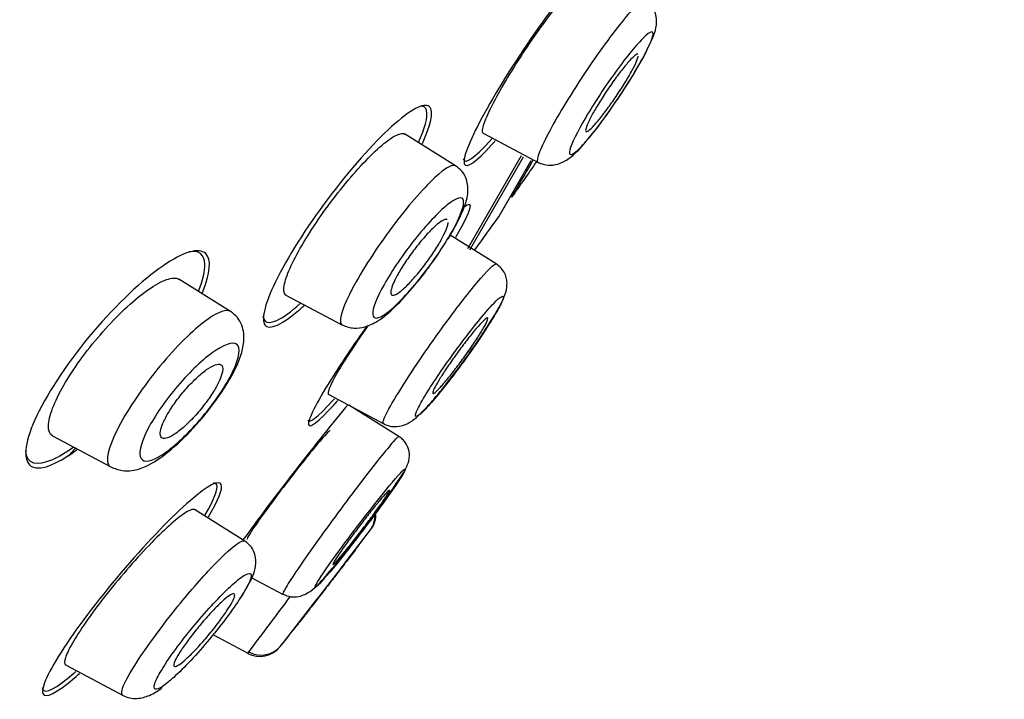
# Model space of a CAD drawing. Units: millimetres. Extents: x 6 to 291, y 5 to 413.
# Drawn here: x 117 to 120, y 220 to 222 of the extents above; entities that cross this region are included whole.
import ezdxf

# ---------------------------------------------------------------- set-up
doc = ezdxf.new("R2010")
doc.units = ezdxf.units.MM
doc.layers.add('Layer1', color=7, linetype='Continuous')

msp = doc.modelspace()

# ---------------------------------------------------------------- linework, layer by layer
at = {"layer": 'Layer1', "color": 7, "linetype": 'Continuous'}
for p, q in [((118.20267, 221.29791), (118.07439, 221.37806)), ((118.27206, 221.37934), (118.41332, 221.30423)), ((118.23371, 221.08964), (118.3686, 221.32327)), ((118.23379, 221.08953), (118.3687, 221.3232)), ((118.2381, 221.08638), (118.37329, 221.32054)), ((118.31217, 221.17112), (118.39302, 221.31114)), ((118.31306, 221.17249), (118.39219, 221.30955)), ((118.30484, 221.05116), (118.18893, 221.12359)), ((117.63673, 220.93175), (117.50696, 221.01285)), ((117.77619, 220.97281), (117.91801, 220.8974)), ((117.88259, 220.72355), (118.02385, 220.64844)), ((118.06043, 220.6175), (117.93431, 220.69631)), ((117.18937, 220.6188), (117.33604, 220.54081)), ((117.67265, 220.35469), (117.54599, 220.43384)), ((117.98866, 220.3824), (117.99066, 220.38501)), ((117.95117, 220.33288), (117.93001, 220.3054)), ((117.68877, 220.26341), (117.76958, 220.22044)), ((117.68126, 220.07181), (117.59291, 220.11878)), ((117.68017, 220.07239), (117.68286, 220.07596)), ((117.22216, 220.04339), (117.36847, 219.96559))]:
    msp.add_line(p, q, dxfattribs=at)
for centre, radius, start, end in [((-479.80595, 574.90846), 691.04842, 329.21720573, 330.3084121), ((-897.04629, 820.20148), 1176.10974, 329.35100771, 330.00346739), ((82.98649, 246.47163), 43.45135, 324.249517, 324.389485), ((118.29862, 221.18082), 0.01667, 324.38986, 330), ((117.94328, 220.41549), 0.05616, 323.62743, 6.43022), ((117.94551, 220.41901), 0.05652, 323.01305, 5.92057), ((79.23369, 250.14059), 48.86202, 322.04642, 322.480965), ((105.97774, 229.4448), 15.04626, 322.72402, 322.977642), ((63.31244, 261.07263), 68.09457, 322.9829665, 323.1284173), ((105.97774, 229.4448), 15.04626, 321.553646, 321.83345), ((117.71085, 220.12984), 0.06513, 241.89706, 321.54053), ((117.71387, 220.13209), 0.06414, 241.1861, 321.17623)]:
    msp.add_arc(centre, radius, start, end, dxfattribs=at)
for points, knots in [([(106.74563, 193.30591), (106.77789, 195.11831), (106.83557, 196.92987), (107.01123, 200.55103), (107.12826, 202.36002), (107.41126, 205.97441), (107.57209, 207.77988), (107.8839, 210.48032), (108.00085, 211.37991), (108.29833, 213.16829), (108.48178, 214.05534), (108.92807, 215.81311), (109.1881, 216.6833), (109.76734, 218.40154), (110.08643, 219.24972), (110.78674, 220.923), (111.16779, 221.74778), (112.00656, 223.35421), (112.46555, 224.13469), (113.4599, 225.65182), (113.99194, 226.38557), (115.12037, 227.80312), (115.71684, 228.48816), (116.96923, 229.79557), (117.62975, 230.41957), (119.02363, 231.57727), (119.75714, 232.1072), (120.51075, 232.61066)], [0, 0, 0, 0, 0.125, 0.125, 0.25, 0.25, 0.375, 0.375, 0.4375, 0.4375, 0.5, 0.5, 0.5625, 0.5625, 0.625, 0.625, 0.6875, 0.6875, 0.75, 0.75, 0.8125, 0.8125, 0.875, 0.875, 0.9375, 0.9375, 1, 1, 1, 1]), ([(118.58277, 221.77997), (118.60488, 221.82416), (118.61527, 221.85394), (118.60765, 221.87591), (118.58252, 221.85786), (118.50512, 221.77246), (118.45314, 221.70556), (118.35036, 221.55762), (118.30158, 221.4794), (118.23616, 221.35758), (118.22, 221.31474), (118.22929, 221.28978), (118.25424, 221.30706), (118.29623, 221.35369), (118.29936, 221.35723), (118.30257, 221.36092)], [0, 0, 0, 0, 0.138695, 0.138695, 0.308293, 0.308293, 0.477891, 0.477891, 0.647489, 0.647489, 0.817086, 0.817086, 0.986684, 0.986684, 1, 1, 1, 1]), ([(118.27291, 221.37891), (118.27151, 221.37966), (118.27068, 221.38125), (118.27043, 221.38368), (118.2699, 221.38894), (118.27214, 221.39829), (118.27702, 221.41095), (118.28184, 221.42348), (118.28936, 221.43958), (118.29898, 221.45796), (118.30853, 221.47619), (118.3204, 221.49715), (118.33361, 221.51908), (118.34676, 221.54091), (118.36159, 221.56431), (118.37688, 221.58734), (118.3922, 221.61043), (118.40839, 221.63378), (118.42412, 221.6555), (118.43998, 221.6774), (118.45581, 221.69824), (118.47031, 221.71635), (118.48494, 221.73462), (118.49862, 221.75062), (118.51024, 221.76306), (118.52196, 221.7756), (118.5319, 221.78486), (118.53924, 221.79007), (118.54567, 221.79463), (118.55027, 221.7962), (118.55273, 221.79467)], [0, 0, 0, 0, 0.049754, 0.049754, 0.049754, 0.157864, 0.157864, 0.157864, 0.264776, 0.264776, 0.264776, 0.37086, 0.37086, 0.37086, 0.476418, 0.476418, 0.476418, 0.58219, 0.58219, 0.58219, 0.6888, 0.6888, 0.6888, 0.796368, 0.796368, 0.796368, 0.904857, 0.904857, 0.904857, 1, 1, 1, 1]), ([(118.67962, 221.7151), (118.67615, 221.71709), (118.66758, 221.71138), (118.63356, 221.67681), (118.60098, 221.63586), (118.53003, 221.53605), (118.49248, 221.47824), (118.43457, 221.37952), (118.41468, 221.33944), (118.4094, 221.31977)], [0, 0, 0, 0, 0.16977, 0.16977, 0.446513, 0.446513, 0.723257, 0.723257, 1, 1, 1, 1]), ([(118.59949, 221.45016), (118.60546, 221.45884), (118.62509, 221.48749), (118.66112, 221.54431), (118.69406, 221.60812), (118.71072, 221.64651), (118.70665, 221.68359), (118.69434, 221.7039), (118.68515, 221.71099), (118.67967, 221.71508)], [0, 0, 0, 0, 0.077138, 0.296564, 0.52368, 0.760929, 0.879035, 0.939772, 1, 1, 1, 1]), ([(118.48995, 221.33759), (118.49381, 221.35308), (118.50844, 221.38305), (118.55116, 221.45573), (118.57903, 221.49807), (118.63322, 221.57252), (118.65882, 221.60368), (118.69315, 221.63701), (118.70169, 221.63885), (118.69531, 221.60983), (118.68037, 221.57902), (118.63507, 221.50191), (118.60558, 221.45713), (118.5507, 221.38181), (118.52533, 221.35135), (118.49314, 221.32172), (118.48608, 221.3221), (118.48995, 221.33759)], [0, 0, 0, 0, 0.125, 0.125, 0.25, 0.25, 0.375, 0.375, 0.5, 0.5, 0.625, 0.625, 0.75, 0.75, 0.875, 0.875, 1, 1, 1, 1]), ([(118.66111, 221.57814), (118.66079, 221.57832), (118.66041, 221.5784), (118.65996, 221.57837), (118.65806, 221.57825), (118.65488, 221.57624), (118.6507, 221.57252), (118.64649, 221.56877), (118.64116, 221.56319), (118.63513, 221.55623), (118.62908, 221.54926), (118.62218, 221.5407), (118.61498, 221.53127), (118.60781, 221.52187), (118.60015, 221.51134), (118.59265, 221.50056), (118.58521, 221.48987), (118.57772, 221.47863), (118.57081, 221.46778), (118.56396, 221.45704), (118.5575, 221.44639), (118.55196, 221.43672), (118.54645, 221.42711), (118.54171, 221.4182), (118.53812, 221.41075), (118.53453, 221.40328), (118.53199, 221.39706), (118.5307, 221.39258), (118.5294, 221.38807), (118.52933, 221.38519), (118.53049, 221.38417), (118.53165, 221.38313), (118.53409, 221.38396), (118.5376, 221.38657), (118.54114, 221.38919), (118.54585, 221.3937), (118.55136, 221.39972), (118.55689, 221.40577), (118.56337, 221.4135), (118.57027, 221.42228), (118.57716, 221.43104), (118.58465, 221.4411), (118.59212, 221.45161), (118.59954, 221.46204), (118.60715, 221.47321), (118.61431, 221.48418), (118.62141, 221.49505), (118.62826, 221.50603), (118.6343, 221.51619), (118.64029, 221.52628), (118.64564, 221.53584), (118.64991, 221.54408), (118.65416, 221.55231), (118.65745, 221.55944), (118.65951, 221.56491), (118.66077, 221.56827), (118.6616, 221.57105), (118.66196, 221.57318)], [0, 0, 0, 0, 0.013268, 0.013268, 0.013268, 0.069623, 0.069623, 0.069623, 0.126271, 0.126271, 0.126271, 0.183059, 0.183059, 0.183059, 0.239642, 0.239642, 0.239642, 0.295762, 0.295762, 0.295762, 0.351371, 0.351371, 0.351371, 0.406654, 0.406654, 0.406654, 0.461942, 0.461942, 0.461942, 0.517557, 0.517557, 0.517557, 0.573676, 0.573676, 0.573676, 0.630253, 0.630253, 0.630253, 0.687039, 0.687039, 0.687039, 0.743693, 0.743693, 0.743693, 0.799939, 0.799939, 0.799939, 0.855688, 0.855688, 0.855688, 0.911066, 0.911066, 0.911066, 0.966349, 0.966349, 0.966349, 1, 1, 1, 1]), ([(118.11937, 221.35385), (118.14046, 221.40045), (118.14719, 221.43258), (118.12815, 221.45843), (118.09571, 221.4434), (118.00546, 221.36466), (117.94773, 221.30116), (117.83734, 221.15724), (117.78677, 221.07925), (117.72424, 220.95633), (117.71279, 220.9123), (117.73426, 220.88347), (117.76637, 220.89782), (117.81507, 220.94052), (117.81832, 220.94344), (117.82162, 220.94647)], [0, 0, 0, 0, 0.141782, 0.141782, 0.311051, 0.311051, 0.48032, 0.48032, 0.64959, 0.64959, 0.818859, 0.818859, 0.988128, 0.988128, 1, 1, 1, 1]), ([(118.40989, 221.30623), (118.41914, 221.30262), (118.4336, 221.29739), (118.46348, 221.30137), (118.49539, 221.31937), (118.52482, 221.35086), (118.56, 221.39451), (118.58703, 221.43181), (118.59681, 221.44621), (118.59949, 221.45016)], [0, 0, 0, 0, 0.119202, 0.218683, 0.354206, 0.575207, 0.831028, 0.960311, 1, 1, 1, 1]), ([(117.77703, 220.97237), (117.77634, 220.97274), (117.7757, 220.97319), (117.77513, 220.97372), (117.77104, 220.97749), (117.76992, 220.98541), (117.77194, 220.99687), (117.77391, 221.00807), (117.77895, 221.02298), (117.78667, 221.04037), (117.79422, 221.05736), (117.80456, 221.0772), (117.81681, 221.0982), (117.82888, 221.11888), (117.84313, 221.14125), (117.85838, 221.16345), (117.87364, 221.18567), (117.8903, 221.20832), (117.907, 221.22961), (117.92396, 221.25122), (117.94142, 221.27199), (117.958, 221.29035), (117.97498, 221.30915), (117.99149, 221.3259), (118.00624, 221.33934), (118.0213, 221.35307), (118.03493, 221.3637), (118.04602, 221.37039), (118.0572, 221.37713), (118.06612, 221.38004), (118.07198, 221.37881), (118.07318, 221.37856), (118.07426, 221.37814), (118.07521, 221.37754)], [0, 0, 0, 0, 0.015475, 0.015475, 0.015475, 0.125442, 0.125442, 0.125442, 0.232927, 0.232927, 0.232927, 0.337919, 0.337919, 0.337919, 0.441231, 0.441231, 0.441231, 0.544545, 0.544545, 0.544545, 0.649425, 0.649425, 0.649425, 0.756856, 0.756856, 0.756856, 0.866649, 0.866649, 0.866649, 0.977465, 0.977465, 0.977465, 1, 1, 1, 1]), ([(118.222, 221.31548), (118.22211, 221.31485), (118.22226, 221.31427), (118.22673, 221.30122), (118.25084, 221.31771), (118.29057, 221.36169), (118.29249, 221.36384), (118.29444, 221.36604)], [0, 0, 0, 0, 0.038381, 0.038381, 0.95433, 0.95433, 1, 1, 1, 1]), ([(118.39719, 221.31208), (118.38169, 221.28521), (118.36954, 221.2641), (118.34928, 221.22884), (118.34341, 221.21857), (118.34341, 221.21857)], [0, 0, 0, 0, 0.436997, 0.436997, 1, 1, 1, 1]), ([(118.20284, 221.29767), (118.19607, 221.30171), (118.18134, 221.29453), (118.13307, 221.25338), (118.09535, 221.21164), (118.01873, 221.11232), (117.98012, 221.05486), (117.92663, 220.95996), (117.91188, 220.92302), (117.91301, 220.90666)], [0, 0, 0, 0, 0.199518, 0.199518, 0.466345, 0.466345, 0.733173, 0.733173, 1, 1, 1, 1]), ([(118.18397, 221.11425), (118.18835, 221.1214), (118.20428, 221.14838), (118.22379, 221.18895), (118.23619, 221.22719), (118.2317, 221.2638), (118.21868, 221.2856), (118.20891, 221.29318), (118.20286, 221.29766)], [0, 0, 0, 0, 0.097445, 0.372515, 0.631249, 0.799365, 0.8967, 1, 1, 1, 1]), ([(117.99439, 220.92454), (117.99348, 220.93819), (118.00426, 220.96596), (118.043, 221.03487), (118.07106, 221.07599), (118.12915, 221.14902), (118.15898, 221.18079), (118.2046, 221.21773), (118.21985, 221.22238), (118.22531, 221.19895), (118.21488, 221.17008), (118.17284, 221.09514), (118.1417, 221.04989), (118.07978, 220.97326), (118.04998, 220.94292), (118.00785, 220.91189), (117.99529, 220.91089), (117.99439, 220.92454)], [0, 0, 0, 0, 0.125, 0.125, 0.25, 0.25, 0.375, 0.375, 0.5, 0.5, 0.625, 0.625, 0.75, 0.75, 0.875, 0.875, 1, 1, 1, 1]), ([(118.20338, 221.11867), (118.22772, 221.16022), (118.24076, 221.18811), (118.23944, 221.20229), (118.23439, 221.20124), (118.22542, 221.19455)], [0, 0, 0, 0, 0.637131, 0.637131, 1, 1, 1, 1]), ([(118.18129, 221.16234), (118.18098, 221.16253), (118.18063, 221.16267), (118.18026, 221.16277), (118.17771, 221.16347), (118.1738, 221.16232), (118.16886, 221.15944), (118.16384, 221.15651), (118.15763, 221.15172), (118.15071, 221.14546), (118.14376, 221.13915), (118.1359, 221.13117), (118.12779, 221.12217), (118.11976, 221.11324), (118.11125, 221.10305), (118.10301, 221.09246), (118.09494, 221.08209), (118.08689, 221.07103), (118.07958, 221.06025), (118.07243, 221.04971), (118.06577, 221.03914), (118.06019, 221.02943), (118.05469, 221.01987), (118.05008, 221.01089), (118.04673, 221.00322), (118.04338, 220.99556), (118.04119, 220.98899), (118.04032, 220.98404), (118.03944, 220.97901), (118.03988, 220.9755), (118.04159, 220.97375), (118.04334, 220.97196), (118.04645, 220.97196), (118.05066, 220.97372), (118.05496, 220.97552), (118.06052, 220.9792), (118.06688, 220.98446), (118.07331, 220.98977), (118.08075, 220.99686), (118.08857, 221.00513), (118.09636, 221.01336), (118.10475, 221.02301), (118.11305, 221.03326), (118.12119, 221.04333), (118.12946, 221.05428), (118.13715, 221.06515), (118.14466, 221.07578), (118.15181, 221.08664), (118.158, 221.0968), (118.16407, 221.10678), (118.16937, 221.11636), (118.17347, 221.12474), (118.17754, 221.13309), (118.18053, 221.14047), (118.18221, 221.14632), (118.18321, 221.1498), (118.18376, 221.15278), (118.18387, 221.1552)], [0, 0, 0, 0, 0.008343, 0.008343, 0.008343, 0.065451, 0.065451, 0.065451, 0.123371, 0.123371, 0.123371, 0.181707, 0.181707, 0.181707, 0.239552, 0.239552, 0.239552, 0.296206, 0.296206, 0.296206, 0.351531, 0.351531, 0.351531, 0.406005, 0.406005, 0.406005, 0.460451, 0.460451, 0.460451, 0.515674, 0.515674, 0.515674, 0.572148, 0.572148, 0.572148, 0.629829, 0.629829, 0.629829, 0.688139, 0.688139, 0.688139, 0.746193, 0.746193, 0.746193, 0.803212, 0.803212, 0.803212, 0.858907, 0.858907, 0.858907, 0.913594, 0.913594, 0.913594, 0.967997, 0.967997, 0.967997, 1, 1, 1, 1]), ([(117.56661, 220.97921), (117.58663, 221.02852), (117.58916, 221.0632), (117.55783, 221.09324), (117.51801, 221.08149), (117.41481, 221.01017), (117.35121, 220.95056), (117.23277, 220.81096), (117.17996, 220.73276), (117.12063, 220.60798), (117.11451, 220.56254), (117.14899, 220.52938), (117.18839, 220.54051), (117.24377, 220.57896), (117.24716, 220.58138), (117.2506, 220.5839)], [0, 0, 0, 0, 0.144847, 0.144847, 0.313704, 0.313704, 0.482561, 0.482561, 0.651417, 0.651417, 0.820274, 0.820274, 0.989131, 0.989131, 1, 1, 1, 1]), ([(117.5565, 220.98299), (117.56749, 221.01059), (117.57311, 221.03385), (117.57163, 221.07564), (117.55708, 221.08595), (117.53248, 221.0817)], [0, 0, 0, 0, 0.398823, 0.398823, 1, 1, 1, 1]), ([(118.12818, 221.03304), (118.13764, 221.04579), (118.14786, 221.0597), (118.15798, 221.07434), (118.16015, 221.07751)], [0, 0, 0, 0, 0.785116, 1, 1, 1, 1]), ([(118.12812, 220.83258), (118.14271, 220.8537), (118.18792, 220.91752), (118.26769, 221.02085), (118.30106, 221.05313), (118.30511, 221.05097)], [0, 0, 0, 0, 0.186595, 0.562982, 1, 1, 1, 1]), ([(118.25843, 220.85742), (118.26539, 220.8677), (118.27898, 220.88782), (118.29908, 220.91956), (118.32016, 220.95565), (118.33311, 220.98528), (118.33156, 221.01298), (118.32714, 221.02702), (118.31844, 221.04076), (118.30993, 221.04729), (118.30501, 221.05096)], [0, 0, 0, 0, 0.120431, 0.278284, 0.441272, 0.73656, 0.806767, 0.874027, 0.938635, 1, 1, 1, 1]), ([(117.19025, 220.61833), (117.18985, 220.61854), (117.18945, 220.61877), (117.18907, 220.61902), (117.18239, 220.62325), (117.17892, 220.63175), (117.17913, 220.6439), (117.17933, 220.65556), (117.18294, 220.67095), (117.18978, 220.68879), (117.1963, 220.70581), (117.20595, 220.72557), (117.21793, 220.74633), (117.22952, 220.76643), (117.24361, 220.78804), (117.25899, 220.80934), (117.27436, 220.83063), (117.29142, 220.85219), (117.3088, 220.87235), (117.32667, 220.89307), (117.34533, 220.91286), (117.36336, 220.93029), (117.38218, 220.9485), (117.40081, 220.9646), (117.41785, 220.9775), (117.4356, 220.99093), (117.45209, 221.0012), (117.46604, 221.00755), (117.48029, 221.01405), (117.49227, 221.0166), (117.50091, 221.01493), (117.50349, 221.01443), (117.5058, 221.01355), (117.5078, 221.01231)], [0, 0, 0, 0, 0.006485, 0.006485, 0.006485, 0.119391, 0.119391, 0.119391, 0.227673, 0.227673, 0.227673, 0.33095, 0.33095, 0.33095, 0.430846, 0.430846, 0.430846, 0.530613, 0.530613, 0.530613, 0.633152, 0.633152, 0.633152, 0.740269, 0.740269, 0.740269, 0.851977, 0.851977, 0.851977, 0.966204, 0.966204, 0.966204, 1, 1, 1, 1]), ([(117.91755, 220.89774), (117.928, 220.8937), (117.94415, 220.88799), (117.97786, 220.89214), (118.01428, 220.91016), (118.05126, 220.94269), (118.0921, 220.98726), (118.11997, 221.02173), (118.12816, 221.03302), (118.12818, 221.03304)], [0, 0, 0, 0, 0.140799, 0.253923, 0.396955, 0.615014, 0.869752, 0.999734, 1, 1, 1, 1]), ([(118.1818, 220.80387), (118.16813, 220.78456), (118.14216, 220.74659), (118.11426, 220.70085), (118.09965, 220.671), (118.10307, 220.66465), (118.12118, 220.67909), (118.15437, 220.71657), (118.19545, 220.76815), (118.23994, 220.82911), (118.28095, 220.88919), (118.30994, 220.93691), (118.32533, 220.9681), (118.32049, 220.97227), (118.30082, 220.95545), (118.26647, 220.91584), (118.22478, 220.86329), (118.19572, 220.82353), (118.1818, 220.80387)], [0, 0, 0, 0, 0.061152, 0.122189, 0.183248, 0.244445, 0.306915, 0.368439, 0.432251, 0.494651, 0.558705, 0.622564, 0.686143, 0.750269, 0.812411, 0.876213, 0.93775, 1, 1, 1, 1]), ([(117.71848, 220.9195), (117.72072, 220.90336), (117.7328, 220.89954), (117.76865, 220.91616), (117.78879, 220.93078), (117.81197, 220.95146)], [0, 0, 0, 0, 0.569807, 0.569807, 1, 1, 1, 1]), ([(117.63703, 220.93148), (117.6269, 220.93762), (117.6072, 220.93109), (117.54963, 220.89128), (117.50838, 220.85187), (117.42609, 220.75469), (117.38586, 220.69733), (117.33429, 220.60272), (117.32298, 220.56594), (117.3286, 220.54958)], [0, 0, 0, 0, 0.211673, 0.211673, 0.474449, 0.474449, 0.737224, 0.737224, 1, 1, 1, 1]), ([(117.33548, 220.54114), (117.34591, 220.53686), (117.3614, 220.5307), (117.39628, 220.53146), (117.43179, 220.54386), (117.48043, 220.57594), (117.54314, 220.63498), (117.59281, 220.69627), (117.62629, 220.74584), (117.6552, 220.79704), (117.67342, 220.84483), (117.66944, 220.89198), (117.65478, 220.91796), (117.64377, 220.9265), (117.63704, 220.93147)], [0, 0, 0, 0, 0.055595, 0.098126, 0.17643, 0.301983, 0.431062, 0.55593, 0.61996, 0.685202, 0.824533, 0.908079, 0.95337, 1, 1, 1, 1]), ([(118.22912, 220.82349), (118.22149, 220.81277), (118.21349, 220.80187), (118.20577, 220.79168), (118.19805, 220.7815), (118.19041, 220.77175), (118.18346, 220.76324), (118.17648, 220.75469), (118.17001, 220.74714), (118.16459, 220.74123), (118.15915, 220.73531), (118.15462, 220.73086), (118.15137, 220.72827), (118.14813, 220.72569), (118.14609, 220.72488), (118.14542, 220.72593), (118.14475, 220.72697), (118.14542, 220.72987), (118.14739, 220.73439), (118.14933, 220.73887), (118.15259, 220.74507), (118.15691, 220.75248), (118.16121, 220.75984), (118.16666, 220.76859), (118.17281, 220.77802), (118.17897, 220.78744), (118.18599, 220.79779), (118.19331, 220.80821), (118.20067, 220.81869), (118.20852, 220.82953), (118.21623, 220.83985), (118.224, 220.85027), (118.23184, 220.86044), (118.23909, 220.86954), (118.24641, 220.87871), (118.25334, 220.88705), (118.25931, 220.89387), (118.2653, 220.90072), (118.2705, 220.90622), (118.27446, 220.90992), (118.27841, 220.9136), (118.28125, 220.91559), (118.28272, 220.9157), (118.28417, 220.91581), (118.28432, 220.91406), (118.28315, 220.91059), (118.28199, 220.90715), (118.27948, 220.90193), (118.27585, 220.89534), (118.27224, 220.8888), (118.26742, 220.88074), (118.26178, 220.87183), (118.25615, 220.86294), (118.24956, 220.85296), (118.24255, 220.84271), (118.23824, 220.83642), (118.23372, 220.82994), (118.22912, 220.82349)], [0, 0, 0, 0, 0.054045, 0.054045, 0.054045, 0.108071, 0.108071, 0.108071, 0.162379, 0.162379, 0.162379, 0.216819, 0.216819, 0.216819, 0.271064, 0.271064, 0.271064, 0.324865, 0.324865, 0.324865, 0.378176, 0.378176, 0.378176, 0.431175, 0.431175, 0.431175, 0.484178, 0.484178, 0.484178, 0.537494, 0.537494, 0.537494, 0.591294, 0.591294, 0.591294, 0.645533, 0.645533, 0.645533, 0.699972, 0.699972, 0.699972, 0.754285, 0.754285, 0.754285, 0.808207, 0.808207, 0.808207, 0.861652, 0.861652, 0.861652, 0.914741, 0.914741, 0.914741, 0.967739, 0.967739, 0.967739, 1, 1, 1, 1]), ([(117.98041, 220.89572), (117.94582, 220.84712), (117.91394, 220.79988), (117.85208, 220.70106), (117.83135, 220.65954), (117.83437, 220.63621), (117.85757, 220.65379), (117.89976, 220.7002), (117.90322, 220.70406), (117.90677, 220.70808)], [0, 0, 0, 0, 0.2435, 0.2435, 0.606107, 0.606107, 0.968715, 0.968715, 1, 1, 1, 1]), ([(117.98297, 220.89681), (117.97737, 220.88886), (117.97188, 220.88098), (117.96658, 220.87326), (117.95149, 220.85129), (117.93742, 220.83), (117.92557, 220.8112), (117.91382, 220.79253), (117.90392, 220.77579), (117.89672, 220.76237), (117.88956, 220.74902), (117.88486, 220.73859), (117.88301, 220.73193), (117.88162, 220.72697), (117.88179, 220.72399), (117.88346, 220.72311)], [0, 0, 0, 0, 0.086431, 0.086431, 0.086431, 0.332286, 0.332286, 0.332286, 0.576237, 0.576237, 0.576237, 0.818977, 0.818977, 0.818977, 1, 1, 1, 1]), ([(117.41, 220.56675), (117.40584, 220.581), (117.41409, 220.60863), (117.45081, 220.67634), (117.47929, 220.71625), (117.54127, 220.78684), (117.57425, 220.81707), (117.62781, 220.85221), (117.64839, 220.85702), (117.66309, 220.83408), (117.65642, 220.80515), (117.61532, 220.7286), (117.58142, 220.68225), (117.51339, 220.60757), (117.47983, 220.57931), (117.43052, 220.55208), (117.41415, 220.55249), (117.41, 220.56675)], [0, 0, 0, 0, 0.125, 0.125, 0.25, 0.25, 0.375, 0.375, 0.5, 0.5, 0.625, 0.625, 0.75, 0.75, 0.875, 0.875, 1, 1, 1, 1]), ([(118.02168, 220.64967), (118.02759, 220.64707), (118.03785, 220.64269), (118.06058, 220.64122), (118.08523, 220.64971), (118.10751, 220.66726), (118.13026, 220.69072), (118.15673, 220.72094), (118.19026, 220.76252), (118.22311, 220.80663), (118.24887, 220.84311), (118.25688, 220.8551), (118.25843, 220.85742)], [0, 0, 0, 0, 0.049966, 0.102045, 0.211379, 0.332452, 0.459867, 0.57745, 0.686366, 0.88082, 0.980138, 1, 1, 1, 1]), ([(118.02177, 220.65006), (118.01881, 220.65167), (118.02765, 220.68026), (118.0869, 220.77289), (118.12812, 220.83258)], [0, 0, 0, 0, 0.358517, 1, 1, 1, 1]), ([(117.6173, 220.78853), (117.617, 220.7935), (117.6151, 220.79681), (117.61181, 220.79826), (117.60853, 220.7997), (117.60378, 220.79933), (117.59798, 220.79723), (117.59201, 220.79506), (117.58476, 220.791), (117.5768, 220.78537), (117.56874, 220.77966), (117.55972, 220.77216), (117.55051, 220.76348), (117.54145, 220.75494), (117.53192, 220.74499), (117.5228, 220.73448), (117.51404, 220.72438), (117.50538, 220.71347), (117.49765, 220.70272), (117.49027, 220.69245), (117.48351, 220.68203), (117.47798, 220.67239), (117.47262, 220.66302), (117.46827, 220.65412), (117.46527, 220.64642), (117.46228, 220.63871), (117.46056, 220.63199), (117.4602, 220.62674), (117.45983, 220.62135), (117.46088, 220.61736), (117.46321, 220.61501), (117.46563, 220.61256), (117.46951, 220.61183), (117.47451, 220.61283), (117.4797, 220.61386), (117.48624, 220.61679), (117.4936, 220.62136), (117.50112, 220.62603), (117.5097, 220.63255), (117.51864, 220.64041), (117.52752, 220.64821), (117.53701, 220.65757), (117.54628, 220.66769), (117.55524, 220.67747), (117.56426, 220.68826), (117.57251, 220.6991), (117.58039, 220.70946), (117.58779, 220.72016), (117.59404, 220.73026), (117.60008, 220.74), (117.60521, 220.74946), (117.60901, 220.75782), (117.61277, 220.76611), (117.61533, 220.77356), (117.61653, 220.77961), (117.6172, 220.78299), (117.61745, 220.78599), (117.6173, 220.78853)], [0, 0, 0, 0, 0.055106, 0.055106, 0.055106, 0.110107, 0.110107, 0.110107, 0.166697, 0.166697, 0.166697, 0.224142, 0.224142, 0.224142, 0.280724, 0.280724, 0.280724, 0.335076, 0.335076, 0.335076, 0.386961, 0.386961, 0.386961, 0.437312, 0.437312, 0.437312, 0.487624, 0.487624, 0.487624, 0.539297, 0.539297, 0.539297, 0.593187, 0.593187, 0.593187, 0.649299, 0.649299, 0.649299, 0.706664, 0.706664, 0.706664, 0.763637, 0.763637, 0.763637, 0.818685, 0.818685, 0.818685, 0.871245, 0.871245, 0.871245, 0.92195, 0.92195, 0.92195, 0.972157, 0.972157, 0.972157, 1, 1, 1, 1]), ([(117.93231, 220.69773), (117.89655, 220.6551), (117.84849, 220.59509), (117.75221, 220.47088), (117.70586, 220.40935), (117.66802, 220.35727)], [0, 0, 0, 0, 0.520662, 0.520662, 1, 1, 1, 1]), ([(117.83114, 220.65904), (117.8328, 220.64794), (117.85551, 220.66525), (117.89499, 220.70872), (117.89664, 220.71056), (117.89832, 220.71243)], [0, 0, 0, 0, 0.958737, 0.958737, 1, 1, 1, 1]), ([(117.88772, 220.63195), (117.887, 220.63239), (117.88444, 220.63041), (117.88024, 220.62619), (117.87586, 220.62179), (117.86957, 220.61482), (117.86189, 220.60587), (117.85415, 220.59685), (117.84479, 220.58557), (117.83457, 220.57298), (117.82427, 220.56027), (117.81282, 220.54588), (117.80116, 220.53098), (117.78945, 220.51601), (117.7772, 220.50011), (117.76544, 220.48461), (117.75369, 220.46912), (117.7421, 220.45359), (117.73165, 220.43933), (117.72128, 220.42517), (117.71174, 220.41185), (117.70386, 220.40052), (117.69605, 220.3893), (117.68965, 220.37972), (117.68521, 220.37258), (117.6808, 220.3655), (117.67819, 220.36064), (117.67761, 220.35839)], [0, 0, 0, 0, 0.106029, 0.106029, 0.106029, 0.216652, 0.216652, 0.216652, 0.328223, 0.328223, 0.328223, 0.440742, 0.440742, 0.440742, 0.553797, 0.553797, 0.553797, 0.666706, 0.666706, 0.666706, 0.778821, 0.778821, 0.778821, 0.889849, 0.889849, 0.889849, 1, 1, 1, 1]), ([(118.06031, 220.61731), (118.05923, 220.61799), (118.05445, 220.61362), (118.02945, 220.58553), (117.99868, 220.54697), (117.92716, 220.45328), (117.8864, 220.39817), (117.81698, 220.30101), (117.78922, 220.26016), (117.76985, 220.2278), (117.76721, 220.22196), (117.76839, 220.2213)], [0, 0, 0, 0, 0.12464, 0.12464, 0.374131, 0.374131, 0.623623, 0.623623, 0.873114, 0.873114, 1, 1, 1, 1]), ([(117.98244, 220.3997), (117.99189, 220.41235), (118.00769, 220.4336), (118.03798, 220.47526), (118.06737, 220.51963), (118.08263, 220.54336), (118.08725, 220.56665), (118.08609, 220.58355), (118.07945, 220.59892), (118.06976, 220.61051), (118.06385, 220.61481), (118.06031, 220.61731)], [0, 0, 0, 0, 0.130166, 0.256949, 0.498991, 0.737307, 0.795721, 0.857842, 0.926591, 0.963114, 1, 1, 1, 1]), ([(117.12138, 220.58132), (117.12359, 220.54872), (117.14915, 220.54151), (117.20543, 220.56675), (117.22284, 220.57717), (117.24167, 220.5906)], [0, 0, 0, 0, 0.728319, 0.728319, 1, 1, 1, 1]), ([(117.24739, 220.58873), (117.24416, 220.58497), (117.24092, 220.58118), (117.23767, 220.57735), (117.2351, 220.57432), (117.23251, 220.57126), (117.22992, 220.56817)], [0, 0, 0, 0, 0.558184, 0.558184, 0.558184, 1, 1, 1, 1]), ([(117.86034, 220.24707), (117.84777, 220.23412), (117.84622, 220.23604), (117.86516, 220.26755), (117.8856, 220.29702), (117.9381, 220.36854), (117.96944, 220.40965), (118.02556, 220.48071), (118.05027, 220.51055), (118.07753, 220.5398), (118.07992, 220.53901), (118.05976, 220.50544), (118.03756, 220.4733), (118.01039, 220.4361)], [0, 0, 0, 0, 0.166667, 0.166667, 0.333333, 0.333333, 0.5, 0.5, 0.666667, 0.666667, 0.833333, 0.833333, 1, 1, 1, 1]), ([(117.58162, 220.41557), (117.60626, 220.45725), (117.61771, 220.4861), (117.60872, 220.50992), (117.57957, 220.49454), (117.49067, 220.41735), (117.4316, 220.35641), (117.31328, 220.2189), (117.25649, 220.145), (117.17933, 220.02733), (117.15997, 219.98477), (117.17068, 219.95759), (117.20005, 219.97236), (117.24885, 220.01443), (117.25288, 220.01798), (117.257, 220.02169)], [0, 0, 0, 0, 0.13592, 0.13592, 0.305774, 0.305774, 0.475628, 0.475628, 0.645482, 0.645482, 0.815335, 0.815335, 0.985189, 0.985189, 1, 1, 1, 1]), ([(117.57338, 220.42067), (117.59591, 220.4594), (117.60616, 220.48609), (117.60074, 220.49928), (117.59762, 220.50064), (117.59296, 220.50006)], [0, 0, 0, 0, 0.742228, 0.742228, 1, 1, 1, 1]), ([(118.02812, 220.47534), (118.02424, 220.47112), (118.0191, 220.46517), (118.01312, 220.458), (118.00714, 220.45082), (118.00016, 220.44223), (117.99276, 220.43294), (117.98532, 220.42359), (117.97725, 220.41327), (117.96921, 220.40283), (117.96115, 220.39236), (117.9529, 220.38148), (117.94515, 220.37109), (117.93743, 220.36074), (117.92999, 220.35059), (117.92347, 220.3415), (117.917, 220.33248), (117.91125, 220.32426), (117.90671, 220.31753), (117.90221, 220.31085), (117.89879, 220.30546), (117.89672, 220.3018), (117.89466, 220.29816), (117.89389, 220.29614), (117.89446, 220.2959), (117.89503, 220.29565), (117.89697, 220.29718), (117.90009, 220.30033), (117.90323, 220.30351), (117.90766, 220.30842), (117.91301, 220.31466), (117.91841, 220.32096), (117.92488, 220.32877), (117.9319, 220.33747), (117.93898, 220.34623), (117.94681, 220.35613), (117.95474, 220.36634), (117.9627, 220.37659), (117.97099, 220.38745), (117.97891, 220.39801), (117.98681, 220.40854), (117.99458, 220.41907), (118.00155, 220.4287), (118.00847, 220.43827), (118.0148, 220.44722), (118.02, 220.45479), (118.02515, 220.4623), (118.02934, 220.46866), (118.03221, 220.47334), (118.03506, 220.47798), (118.03668, 220.48109), (118.03695, 220.48241)], [0, 0, 0, 0, 0.059083, 0.059083, 0.059083, 0.118144, 0.118144, 0.118144, 0.177513, 0.177513, 0.177513, 0.237028, 0.237028, 0.237028, 0.296329, 0.296329, 0.296329, 0.355145, 0.355145, 0.355145, 0.413424, 0.413424, 0.413424, 0.471362, 0.471362, 0.471362, 0.529305, 0.529305, 0.529305, 0.587592, 0.587592, 0.587592, 0.646406, 0.646406, 0.646406, 0.7057, 0.7057, 0.7057, 0.765213, 0.765213, 0.765213, 0.824588, 0.824588, 0.824588, 0.883536, 0.883536, 0.883536, 0.941963, 0.941963, 0.941963, 1, 1, 1, 1]), ([(118.03684, 220.48311), (118.03647, 220.48332), (118.03545, 220.48266), (118.0338, 220.48115), (118.03237, 220.47984), (118.03046, 220.47788), (118.02812, 220.47534)], [0, 0, 0, 0, 0.53743, 0.53743, 0.53743, 1, 1, 1, 1]), ([(117.54678, 220.43333), (117.54595, 220.43386), (117.54492, 220.43415), (117.5437, 220.43421), (117.53891, 220.43442), (117.53107, 220.43091), (117.52089, 220.42412), (117.51046, 220.41716), (117.49724, 220.40649), (117.48236, 220.39304), (117.46726, 220.3794), (117.45002, 220.36252), (117.43205, 220.34378), (117.4139, 220.32486), (117.39449, 220.3035), (117.37546, 220.28147), (117.35659, 220.25964), (117.33756, 220.23654), (117.32003, 220.21414), (117.3029, 220.19224), (117.28671, 220.1704), (117.27292, 220.15053), (117.25945, 220.13111), (117.24789, 220.11302), (117.23925, 220.09782), (117.23073, 220.08286), (117.22482, 220.0703), (117.22195, 220.06112), (117.21908, 220.05195), (117.21919, 220.04593), (117.22219, 220.04348), (117.22244, 220.04327), (117.22272, 220.04309), (117.22301, 220.04293)], [0, 0, 0, 0, 0.026805, 0.026805, 0.026805, 0.132445, 0.132445, 0.132445, 0.24079, 0.24079, 0.24079, 0.350696, 0.350696, 0.350696, 0.461721, 0.461721, 0.461721, 0.571787, 0.571787, 0.571787, 0.679371, 0.679371, 0.679371, 0.784459, 0.784459, 0.784459, 0.887865, 0.887865, 0.887865, 0.991273, 0.991273, 0.991273, 1, 1, 1, 1]), ([(118.01039, 220.4361), (117.98322, 220.39891), (117.95109, 220.35673), (117.89595, 220.28735), (117.8729, 220.26003), (117.86034, 220.24707)], [0, 0, 0, 0, 0.5, 0.5, 1, 1, 1, 1]), ([(117.7684, 220.2213), (117.7758, 220.21825), (117.78792, 220.21352), (117.81391, 220.21496), (117.84589, 220.23141), (117.87436, 220.26404), (117.91721, 220.31459), (117.95341, 220.36145), (117.97367, 220.38788), (117.9823, 220.39951), (117.98244, 220.3997)], [0, 0, 0, 0, 0.077265, 0.14903, 0.272805, 0.500324, 0.745168, 0.873877, 0.998213, 1, 1, 1, 1]), ([(117.48687, 220.16857), (117.51858, 220.20879), (117.58032, 220.28078), (117.64758, 220.34667), (117.66848, 220.35731), (117.67252, 220.35478)], [0, 0, 0, 0, 0.380077, 0.704921, 1, 1, 1, 1]), ([(117.65654, 220.20366), (117.65836, 220.20635), (117.66739, 220.21989), (117.68627, 220.25083), (117.70085, 220.28202), (117.70129, 220.31601), (117.6902, 220.34055), (117.67942, 220.34933), (117.67274, 220.35461)], [0, 0, 0, 0, 0.048135, 0.245695, 0.598775, 0.777867, 0.885047, 1, 1, 1, 1]), ([(117.93001, 220.3054), (117.92426, 220.29795), (117.91746, 220.28913), (117.91016, 220.27967), (117.90286, 220.27022), (117.89487, 220.25987), (117.88685, 220.24949), (117.87878, 220.23905), (117.87045, 220.22829), (117.86255, 220.21808), (117.85462, 220.20785), (117.84691, 220.1979), (117.84006, 220.18907), (117.83323, 220.18026), (117.82706, 220.17231), (117.82209, 220.16591), (117.81715, 220.15955), (117.81325, 220.15453), (117.81073, 220.15128), (117.80838, 220.14825), (117.80715, 220.14668), (117.80715, 220.14668)], [0, 0, 0, 0, 0.14415, 0.14415, 0.14415, 0.288246, 0.288246, 0.288246, 0.433095, 0.433095, 0.433095, 0.578298, 0.578298, 0.578298, 0.722981, 0.722981, 0.722981, 0.866479, 0.866479, 0.866479, 1, 1, 1, 1]), ([(117.53616, 220.13087), (117.52117, 220.11243), (117.4925, 220.07537), (117.46086, 220.02752), (117.4433, 219.99291), (117.44522, 219.97941), (117.46315, 219.98546), (117.49785, 220.01434), (117.54198, 220.05869), (117.59136, 220.11583), (117.63821, 220.17582), (117.67267, 220.22788), (117.69176, 220.26541), (117.68737, 220.27661), (117.66618, 220.26684), (117.62877, 220.23384), (117.5834, 220.18713), (117.55151, 220.14976), (117.53616, 220.13087)], [0, 0, 0, 0, 0.060401, 0.120406, 0.180284, 0.240609, 0.302174, 0.363572, 0.427443, 0.490045, 0.555091, 0.619614, 0.684276, 0.749641, 0.812388, 0.876622, 0.938156, 1, 1, 1, 1]), ([(117.59379, 220.13316), (117.58549, 220.12274), (117.57665, 220.11218), (117.56803, 220.10235), (117.5594, 220.09252), (117.55075, 220.08316), (117.54275, 220.07499), (117.53465, 220.06672), (117.527, 220.05945), (117.52044, 220.05379), (117.51383, 220.04809), (117.50814, 220.04386), (117.50386, 220.04148), (117.49962, 220.03912), (117.49665, 220.03852), (117.49524, 220.03977), (117.49387, 220.041), (117.49395, 220.04403), (117.49553, 220.04865), (117.49707, 220.05316), (117.50007, 220.05931), (117.50429, 220.06658), (117.50844, 220.07374), (117.51389, 220.08219), (117.52018, 220.09121), (117.52646, 220.10024), (117.53375, 220.11008), (117.54144, 220.11995), (117.54924, 220.12996), (117.55766, 220.14026), (117.56602, 220.15004), (117.57458, 220.16004), (117.5833, 220.16976), (117.59151, 220.17845), (117.59989, 220.18731), (117.60796, 220.19534), (117.61506, 220.20188), (117.62223, 220.20849), (117.62862, 220.21376), (117.63368, 220.21723), (117.63871, 220.22069), (117.64256, 220.22246), (117.64486, 220.22235), (117.64713, 220.22224), (117.64798, 220.22031), (117.64729, 220.2167), (117.64663, 220.21316), (117.64448, 220.20791), (117.64103, 220.20138), (117.63763, 220.19496), (117.63288, 220.18713), (117.62718, 220.17854), (117.6215, 220.16999), (117.61472, 220.16046), (117.60741, 220.15074), (117.60307, 220.14496), (117.59848, 220.13905), (117.59379, 220.13316)], [0, 0, 0, 0, 0.054503, 0.054503, 0.054503, 0.108952, 0.108952, 0.108952, 0.164177, 0.164177, 0.164177, 0.219797, 0.219797, 0.219797, 0.27495, 0.27495, 0.27495, 0.328966, 0.328966, 0.328966, 0.381716, 0.381716, 0.381716, 0.433654, 0.433654, 0.433654, 0.485566, 0.485566, 0.485566, 0.538218, 0.538218, 0.538218, 0.592064, 0.592064, 0.592064, 0.647059, 0.647059, 0.647059, 0.702655, 0.702655, 0.702655, 0.758007, 0.758007, 0.758007, 0.812372, 0.812372, 0.812372, 0.865475, 0.865475, 0.865475, 0.917616, 0.917616, 0.917616, 0.969487, 0.969487, 0.969487, 1, 1, 1, 1]), ([(117.36571, 219.96768), (117.36048, 219.97061), (117.36851, 220.00604), (117.43917, 220.10805), (117.48687, 220.16857)], [0, 0, 0, 0, 0.375609, 1, 1, 1, 1]), ([(117.16356, 219.98658), (117.16366, 219.98492), (117.16396, 219.98349), (117.16999, 219.96937), (117.19893, 219.98416), (117.24476, 220.0238), (117.24664, 220.02544), (117.24854, 220.02712)], [0, 0, 0, 0, 0.081105, 0.081105, 0.962897, 0.962897, 1, 1, 1, 1]), ([(117.3656, 219.96713), (117.37204, 219.9643), (117.3829, 219.95973), (117.40719, 219.95803), (117.43693, 219.96666), (117.45513, 219.97841), (117.46533, 219.98645)], [0, 0, 0, 0, 0.161148, 0.319557, 0.620823, 1, 1, 1, 1])]:
    msp.add_open_spline(points, degree=3, knots=knots, dxfattribs=at)
for points in [[(118.12689, 221.40316), (118.13483, 221.43266), (118.13036, 221.4477), (118.11535, 221.44769)], [(118.11006, 221.35788), (118.11775, 221.37512), (118.12346, 221.39041), (118.12689, 221.40316)], [(118.4094, 221.31977), (118.40729, 221.3119), (118.40753, 221.30741), (118.40992, 221.30621)], [(118.40609, 221.30788), (118.38527, 221.27798), (118.36437, 221.24821), (118.34341, 221.21857)], [(117.91301, 220.90666), (117.91333, 220.90207), (117.91488, 220.89911), (117.91754, 220.89775)], [(117.3286, 220.54958), (117.32996, 220.54561), (117.33226, 220.54283), (117.33541, 220.54117)]]:
    msp.add_open_spline(points, degree=3, dxfattribs=at)

doc.saveas('drawing.dxf')
